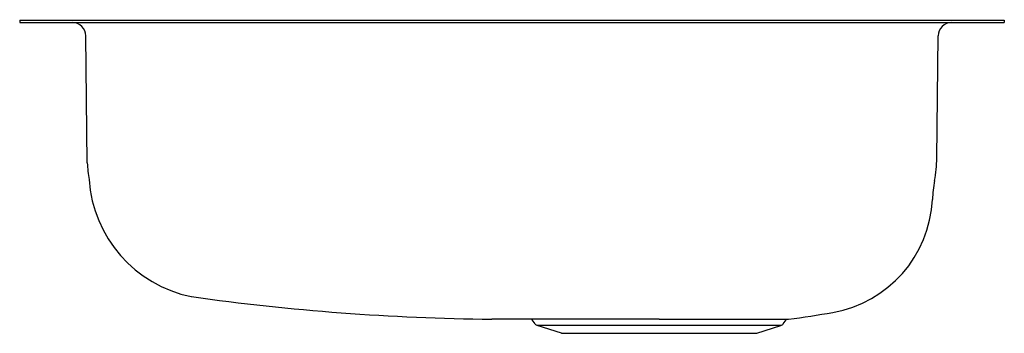
# Model space of a CAD drawing. Units: inches. Extents: x 3911.2 to 3929.5, y 216.8 to 222.6.
import ezdxf

# ---------------------------------------------------------------- set-up
doc = ezdxf.new("R2010")
doc.units = ezdxf.units.IN
doc.header["$LTSCALE"] = 0.64311
doc.header["$MEASUREMENT"] = 0
doc.layers.get('0').update_dxf_attribs({"color": 255, "linetype": 'CONTINUOUS'})
doc.layers.get('Defpoints').update_dxf_attribs({"linetype": 'CONTINUOUS'})
doc.styles.get("Standard").update_dxf_attribs({"font": 'txt', "width": 0.8})

msp = doc.modelspace()

# ---------------------------------------------------------------- linework, layer by layer
for p, q in [((3911.231, 222.599), (3929.531, 222.599)), ((3911.231, 222.599), (3911.231, 222.551)), ((3911.231, 222.551), (3929.531, 222.551)), ((3929.531, 222.599), (3929.531, 222.551)), ((3912.487, 219.946), (3912.461, 222.304)), ((3928.276, 220.038), (3928.3, 222.304)), ((3923.116, 217.046), (3920.003, 217.046)), ((3923.116, 217.046), (3925.519, 217.046)), ((3920.811, 216.959), (3920.757, 217.034)), ((3921.298, 216.785), (3920.851, 216.93)), ((3925.38, 216.93), (3920.851, 216.93)), ((3924.933, 216.785), (3925.38, 216.93)), ((3925.42, 216.959), (3925.474, 217.034)), ((3921.298, 216.785), (3924.933, 216.785))]:
    msp.add_line(p, q)
for centre, radius, start, end in [((3912.211, 222.301), 0.25, 0.6238, 90), ((3928.55, 222.301), 0.25, 90, 179.3808), ((3925.776, 220.065), 2.5, 349.7046, 359.3808), ((3914.833, 220.043), 2.348, 182.3656, 189.9634), ((3914.892, 219.796), 2.377, 183.8371, 258.5516), ((3930.905, 219.133), 2.713, 169.7046, 177.156), ((3925.958, 219.379), 2.24, 279.9199, 357.156), ((3920.514, 261.148), 44.106, 262.0594, 269.3366), ((3920.732, 217.017), 0.03, 32.7251, 69.697), ((3925.499, 217.017), 0.03, 110.303, 147.2749), ((3922.899, 236.872), 19.999, 277.5293, 279.9199), ((3920.876, 217.007), 0.08, 216.0274, 252), ((3925.355, 217.007), 0.08, 288, 323.9726)]:
    msp.add_arc(centre, radius, start, end)

# ---------------------------------------------------------------- texts
at = {"layer": 'Defpoints'}
for tag, p, s in [('MODELNUMBER', (3920.378, 222.604), '32023'), ('TRADENAME', (3920.378, 222.602), 'MCALLISTER'), ('PRODUCT', (3920.378, 222.6), 'KITCHEN SINK')]:
    msp.add_attdef(tag, p, s, height=0.001, dxfattribs=at)

doc.saveas('drawing.dxf')
